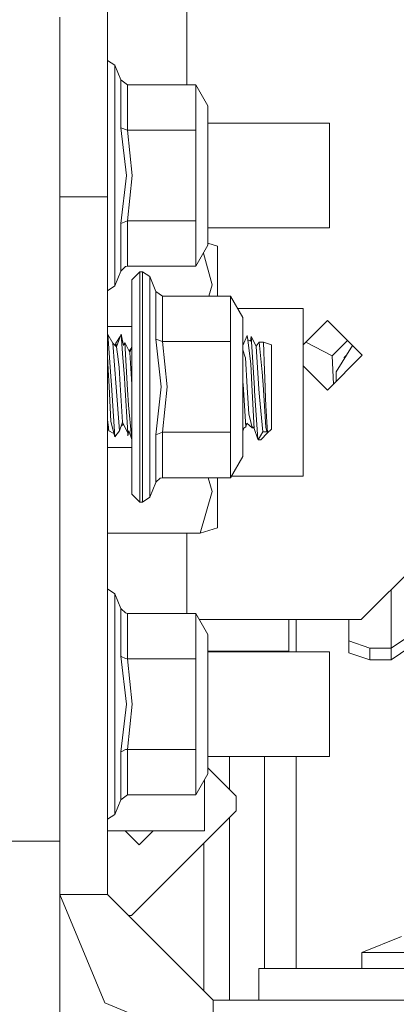
# Model space of a CAD drawing. Units: millimetres. Extents: x 686 to 9240, y -782 to 3582.
# Drawn here: x 3942 to 3978, y 898 to 991 of the extents above; entities that cross this region are included whole.
import ezdxf

# ---------------------------------------------------------------- set-up
doc = ezdxf.new("R2010")
doc.units = ezdxf.units.MM
doc.layers.add('1', color=7, linetype='Continuous', true_color=0xffffff)
doc.styles.add('blockfont', font='simplex.shx')
doc.dimstyles.get("Standard").update_dxf_attribs({"dimtxt": 0.18, "dimasz": 0.18, "dimexe": 0.18, "dimexo": 0.0625, "dimgap": 0.09, "dimtad": 0, "dimtih": 1, "dimtoh": 1, "dimdec": 4, "dimzin": 0, "dimdsep": 46, "dimtxsty": 'Standard', "dimcen": 0.09, "dimadec": 0, "dimazin": 0, "dimtfac": 1, "dimtdec": 4, "dimtofl": 0, "dimtmove": 0, "dimatfit": 3, "dimfxl": 1, "dimtolj": 1, "dimtzin": 0, "dimarcsym": 0})

# ---------------------------------------------------------------- blocks, each defined once
blk = doc.blocks.new('_U0')
at = {"layer": '1', "color": 18, "lineweight": 35}
for p, q in [((976.749984, 1188.821436), (976.749984, -744.54969)), ((8949.575512, 1012.699959), (8949.575512, -744.54969)), ((976.749984, -742.54969), (4882.443998, -742.54969)), ((8949.575512, -742.54969), (5043.881498, -742.54969))]:
    blk.add_line(p, q, dxfattribs=at)
at = {"layer": '1', "color": 18, "lineweight": 70}
for points in [[(976.749984, -742.54969), (1026.749935, -729.152231), (1026.750034, -755.94715)], [(8949.575512, -742.54969), (8899.575561, -755.94715), (8899.575462, -729.152231)]]:
    blk.add_solid(points, dxfattribs=at)
at = {"layer": '1', "color": 18, "linetype": 'Continuous', "lineweight": 13, "insert": (4886.593998, -781.445523), "char_height": 50, "attachment_point": 7, "line_spacing_factor": 0.903614, "style": 'blockfont'}
blk.add_mtext('\\W1.1836;OAL', dxfattribs=at)
blk = doc.blocks.new('_U1')
at = {"layer": '1', "color": 18, "lineweight": 35}
for p, q in [((7350, 300), (7350, -404.54969)), ((2000, 200), (2000, -404.54969)), ((2000, -402.54969), (4621.520833, -402.54969)), ((7350, -402.54969), (4728.479167, -402.54969))]:
    blk.add_line(p, q, dxfattribs=at)
at = {"layer": '1', "color": 18, "lineweight": 70}
for points in [[(2000, -402.54969), (2049.999951, -389.152231), (2050.000049, -415.94715)], [(7350, -402.54969), (7300.000049, -415.94715), (7299.999951, -389.152231)]]:
    blk.add_solid(points, dxfattribs=at)
at = {"layer": '1', "color": 18, "linetype": 'Continuous', "lineweight": 13, "insert": (4625.670833, -441.445523), "char_height": 50, "attachment_point": 7, "line_spacing_factor": 0.903614, "style": 'blockfont'}
blk.add_mtext('\\W1.0391;WB', dxfattribs=at)
blk = doc.blocks.new('_U2')
at = {"layer": '1', "color": 18, "lineweight": 35}
for p, q in [((4820, 900), (4820, -54.54969)), ((2000, 200), (2000, -54.54969)), ((2000, -52.54969), (2761.984817, -52.54969)), ((4820, -52.54969), (2923.422317, -52.54969))]:
    blk.add_line(p, q, dxfattribs=at)
at = {"layer": '1', "color": 18, "lineweight": 13}
for p, q in [((2739.370234, -127.54969), (2714.370234, -127.54969)), ((2714.370234, -127.54969), (2714.370234, -221.29969)), ((2971.036901, -127.54969), (2946.036901, -127.54969)), ((2971.036901, -221.29969), (2971.036901, -127.54969)), ((2714.370234, -221.29969), (2739.370234, -221.29969)), ((2946.036901, -221.29969), (2971.036901, -221.29969))]:
    blk.add_line(p, q, dxfattribs=at)
at = {"layer": '1', "color": 18, "lineweight": 70}
for points in [[(2000, -52.54969), (2049.999951, -39.152231), (2050.000049, -65.94715)], [(4820, -52.54969), (4770.000049, -65.94715), (4769.999951, -39.152231)]]:
    blk.add_solid(points, dxfattribs=at)
at = {"layer": '1', "color": 18, "linetype": 'Continuous', "lineweight": 13, "char_height": 50, "attachment_point": 7, "line_spacing_factor": 0.903614, "style": 'blockfont'}
for s, insert in [('\\W1.2996;111', (2766.134817, -91.445523)), ('\\W1.1591;2820', (2738.895234, -213.320523))]:
    blk.add_mtext(s, dxfattribs=dict(at, insert=insert))

msp = doc.modelspace()

# ---------------------------------------------------------------- linework, layer by layer
at = {"layer": '1', "color": 18, "linetype": 'Continuous', "lineweight": 13}
for p, q in [((3957.999973, 984.582302), (3957.999973, 1056.900021)), ((3950.500039, 973.999974), (3950.500039, 991.677639)), ((3946.000127, 913.024661), (3946.000127, 990.988073)), ((3950.500039, 986.899172), (3951.191692, 986.43702)), ((3951.191692, 986.43702), (3951.191692, 983.380076)), ((3951.191692, 986.43702), (3951.768188, 985.04549)), ((3951.768188, 985.04549), (3951.768188, 980.522749)), ((3952.392129, 984.582302), (3951.768188, 985.04549)), ((3952.392129, 984.582302), (3952.392129, 980.291125)), ((3958.845405, 984.582302), (3952.392129, 984.582302)), ((3958.845405, 984.582302), (3958.845405, 980.291125)), ((3960.000066, 982.582328), (3958.845405, 984.582302)), ((3951.191692, 983.380076), (3951.191692, 976.000008)), ((3960.000066, 982.582328), (3960.000066, 979.291138)), ((3971.499948, 980.944988), (3960.000066, 980.944988)), ((3971.499948, 980.944988), (3971.499948, 976.000008)), ((3951.768188, 980.522749), (3952.282933, 976.000008)), ((3952.392129, 980.291125), (3951.768188, 980.522749)), ((3952.392129, 980.291125), (3952.837257, 976.000008)), ((3958.845405, 980.291125), (3952.392129, 980.291125)), ((3958.845405, 980.291125), (3958.845405, 971.708831)), ((3960.000066, 972.708818), (3960.000066, 979.291138)), ((3951.191692, 976.000008), (3951.191692, 968.61994)), ((3951.768188, 971.477207), (3952.282933, 976.000008)), ((3952.837257, 976.000008), (3952.392129, 971.708831)), ((3971.499948, 976.000008), (3971.499948, 971.054968)), ((3950.500039, 973.999974), (3946.000127, 973.999974)), ((3950.500039, 973.999974), (3950.500039, 964.411256)), ((3960.000066, 972.708818), (3960.000066, 969.417688)), ((3952.392129, 971.708831), (3951.768188, 971.477207)), ((3952.392129, 967.417714), (3952.392129, 971.708831)), ((3958.845405, 971.708831), (3952.392129, 971.708831)), ((3958.845405, 971.708831), (3958.845405, 967.417714)), ((3951.768188, 971.477207), (3951.768188, 966.954467)), ((3971.499948, 971.054968), (3960.000066, 971.054968)), ((3974.499969, 934.000012), (4011.49991, 971.000013)), ((3960.000066, 969.417688), (3958.845405, 967.417714)), ((3960.890083, 969.317493), (3960.000066, 969.589115)), ((3960.890083, 964.582321), (3960.890083, 969.317493)), ((3951.191692, 965.562996), (3951.191692, 968.61994)), ((3960.388927, 965.650794), (3959.566003, 968.665853)), ((3951.191692, 965.562996), (3951.768188, 966.954467)), ((3951.768188, 966.954467), (3951.782016, 966.986176)), ((3952.194242, 967.381653), (3951.782016, 966.986176)), ((3952.392129, 967.417714), (3952.194242, 967.381653)), ((3958.845405, 967.417714), (3952.392129, 967.417714)), ((3952.800063, 966.149983), (3953.550128, 966.899988)), ((3953.550128, 966.899988), (3953.550128, 963.707444)), ((3953.550128, 966.899988), (3953.798799, 966.899988)), ((3953.798799, 966.899988), (3954.491882, 966.437039)), ((3953.798799, 963.707444), (3953.798799, 966.899988)), ((3952.800063, 963.177141), (3952.800063, 966.149983)), ((3954.491882, 966.437039), (3954.491882, 963.380095)), ((3954.491882, 966.437039), (3955.068139, 965.045509)), ((3950.500039, 965.100784), (3951.191692, 965.562996)), ((3955.068139, 965.045509), (3955.068139, 960.522768)), ((3955.692319, 964.582321), (3955.068139, 965.045509)), ((3960.388927, 965.650794), (3960.07953, 964.582321)), ((3950.500039, 964.411256), (3950.500039, 949.123201)), ((3955.692319, 964.582321), (3955.692319, 960.291144)), ((3962.145356, 964.582321), (3955.692319, 964.582321)), ((3962.145356, 964.582321), (3962.145356, 960.291144)), ((3963.300018, 962.582287), (3962.145356, 964.582321)), ((3952.800063, 955.999967), (3952.800063, 963.177141)), ((3953.550128, 955.999967), (3953.550128, 963.707444)), ((3953.798799, 963.707444), (3953.798799, 955.999967)), ((3954.491882, 963.380095), (3954.491882, 955.999967)), ((3969.000129, 963.432488), (3962.809179, 963.432488)), ((3969.000129, 963.432488), (3969.000129, 955.500004)), ((3963.300018, 959.291157), (3963.300018, 962.582287)), ((3971.299915, 962.299999), (3969.000129, 960.000172)), ((3971.299915, 962.299999), (3974.600105, 958.999988)), ((3950.500039, 961.723384), (3952.800063, 961.723384)), ((3950.539378, 960.974571), (3950.500039, 960.845288)), ((3950.539378, 960.974571), (3951.00048, 960.144397)), ((3950.861482, 956.593212), (3950.539378, 960.974571)), ((3951.698998, 960.765822), (3951.286582, 960.141596)), ((3951.783685, 960.993883), (3951.336173, 959.788737)), ((3952.015905, 959.934231), (3951.783685, 960.993883)), ((3951.925306, 959.181425), (3951.783685, 960.993883)), ((3955.068139, 960.522768), (3955.582885, 955.999967)), ((3955.692319, 960.291144), (3955.068139, 960.522768)), ((3963.718681, 960.865971), (3963.300018, 959.925548)), ((3963.769464, 960.444924), (3963.718681, 960.865971)), ((3963.769464, 960.444924), (3963.92539, 959.152934)), ((3964.017896, 960.320172), (3963.769464, 960.444924)), ((3964.082507, 960.789558), (3964.017896, 960.320172)), ((3964.082507, 960.789558), (3964.550523, 959.847805)), ((3964.39269, 955.879387), (3964.082507, 960.789558)), ((3971.759109, 958.936629), (3973.205367, 960.394651)), ((3951.00048, 960.144397), (3951.324014, 955.993232)), ((3951.336173, 959.788737), (3951.00048, 960.144397)), ((3951.286582, 960.141596), (3951.204185, 959.928576)), ((3951.336173, 959.788737), (3951.286582, 960.141596)), ((3951.499252, 958.625731), (3951.336173, 959.788737)), ((3952.149896, 960.202989), (3952.015905, 959.934231)), ((3952.149896, 960.202989), (3952.614574, 959.256527)), ((3952.392368, 955.733833), (3952.149896, 960.202989)), ((3952.738999, 959.632632), (3952.537082, 959.414362)), ((3952.800063, 959.817215), (3952.614574, 959.256527)), ((3955.692319, 960.291144), (3956.137208, 955.999967)), ((3962.145356, 960.291144), (3955.692319, 960.291144)), ((3962.145356, 960.291144), (3962.145356, 951.70885)), ((3963.337688, 959.407863), (3963.300018, 959.525722)), ((3963.492421, 958.923456), (3963.337688, 959.407863)), ((3964.838294, 960.226652), (3964.550523, 959.847805)), ((3964.550523, 959.847805), (3964.826612, 955.780443)), ((3964.836148, 960.249719), (3964.800994, 960.177546)), ((3964.836148, 960.249719), (3964.838294, 960.226652)), ((3965.246228, 960.228261), (3964.836148, 960.249719)), ((3964.838294, 960.226652), (3965.119151, 957.389709)), ((3965.246228, 960.228261), (3965.349464, 957.512435)), ((3966.000108, 959.999975), (3965.246228, 960.228261)), ((3966.000108, 959.999975), (3966.000108, 958.000001)), ((3971.759109, 958.936629), (3969.250875, 960.250923)), ((3972.135333, 957.418856), (3973.667963, 959.932079)), ((3950.566797, 957.607683), (3950.500039, 958.901549)), ((3951.610355, 957.831976), (3951.499252, 958.625731)), ((3951.925306, 959.181425), (3952.107457, 956.848797)), ((3952.614574, 959.256527), (3952.800063, 956.240377)), ((3963.300018, 952.708837), (3963.300018, 959.291157)), ((3963.546542, 958.75394), (3963.492421, 958.923456)), ((3963.715581, 955.972847), (3963.546542, 958.75394)), ((3964.042453, 958.183345), (3963.92539, 959.152934)), ((3974.600105, 958.999988), (3971.299915, 955.699977)), ((3971.759109, 958.936629), (3971.865241, 956.265273)), ((3972.897796, 958.788392), (3973.086542, 958.978658)), ((3972.902274, 958.676493), (3972.897796, 958.788392)), ((3950.64762, 956.036624), (3950.566797, 957.607683)), ((3951.610355, 957.831976), (3951.712398, 956.187245)), ((3964.145927, 956.215677), (3964.042453, 958.183345)), ((3966.000108, 958.000001), (3966.000108, 953.999993)), ((3969.000129, 957.999804), (3971.299915, 955.699977)), ((3950.886516, 956.181225), (3950.861482, 956.593212)), ((3952.144412, 956.229088), (3952.107457, 956.848797)), ((3965.152292, 957.055029), (3965.119151, 957.389709)), ((3965.152292, 957.055029), (3965.160636, 956.971165)), ((3965.211181, 956.223544), (3965.160636, 956.971165)), ((3965.349464, 957.512435), (3965.373782, 956.871387)), ((3965.373782, 956.871387), (3965.447931, 954.919097)), ((3972.135333, 956.535351), (3972.135333, 957.418856)), ((3950.817136, 952.744779), (3950.64762, 956.036624)), ((3951.18144, 951.284167), (3950.886516, 956.181225)), ((3951.324014, 955.993232), (3951.324968, 955.982563)), ((3951.645641, 951.847967), (3951.324968, 955.982563)), ((3951.712398, 956.187245), (3951.931266, 952.655312)), ((3952.144412, 956.229088), (3952.417878, 951.619384)), ((3952.471523, 954.2734), (3952.392368, 955.733833)), ((3952.800063, 955.999967), (3952.800063, 948.822853)), ((3953.550128, 948.29255), (3953.550128, 955.999967)), ((3953.798799, 948.29255), (3953.798799, 955.999967)), ((3954.491882, 955.999967), (3954.491882, 948.619899)), ((3955.068139, 951.477226), (3955.582885, 955.999967)), ((3956.137208, 955.999967), (3955.692319, 951.70885)), ((3963.300018, 956.478401), (3963.316468, 956.229862)), ((3963.316468, 956.229862), (3963.582782, 952.219364)), ((3963.715581, 955.972847), (3963.8696, 953.439471)), ((3964.334993, 952.616808), (3964.145927, 956.215677)), ((3964.40771, 955.644366), (3964.39269, 955.879387)), ((3964.826612, 955.780443), (3964.874534, 955.075857)), ((3965.211181, 956.223544), (3965.48417, 952.172872)), ((3964.729337, 951.055106), (3964.40771, 955.644366)), ((3965.199022, 951.749977), (3964.874534, 955.075857)), ((3965.447931, 954.919097), (3965.488223, 954.256829)), ((3969.000129, 955.500004), (3969.000129, 947.567519)), ((3952.768354, 951.324817), (3952.471523, 954.2734)), ((3965.488223, 954.256829), (3965.647725, 951.647755)), ((3966.000108, 953.999993), (3966.000108, 952.000019)), ((3950.500039, 952.889711), (3950.595407, 952.184376)), ((3963.8696, 953.439471), (3963.894872, 953.337726)), ((3964.095382, 952.528712), (3963.894872, 953.337726)), ((3950.595407, 952.184376), (3950.500039, 952.275416)), ((3950.604943, 952.115175), (3950.500039, 952.261684)), ((3950.641422, 951.845345), (3950.500039, 952.242164)), ((3950.604943, 952.115175), (3950.595407, 952.184376)), ((3950.641422, 951.845345), (3950.604943, 952.115175)), ((3950.817136, 952.744779), (3951.18144, 951.284167)), ((3951.931266, 952.655312), (3951.645641, 951.847967)), ((3952.010536, 952.486557), (3951.803258, 952.293487)), ((3952.417878, 951.619384), (3951.931266, 952.655312)), ((3963.300018, 952.708837), (3963.300018, 949.417707)), ((3963.300018, 952.044586), (3963.582782, 952.219364)), ((3963.382827, 952.095771), (3963.300018, 951.831185)), ((3963.582782, 952.219364), (3963.69317, 952.580985)), ((3964.193849, 952.131983), (3963.69317, 952.580985)), ((3964.165239, 952.247438), (3964.095382, 952.528712)), ((3964.193849, 952.131983), (3964.165239, 952.247438)), ((3964.358663, 952.166608), (3964.165239, 952.247438)), ((3964.36111, 952.120079), (3964.193849, 952.131983)), ((3964.334993, 952.616808), (3964.362888, 952.086267)), ((3964.729337, 951.055106), (3964.362888, 952.086267)), ((3965.48417, 952.172872), (3965.56261, 951.776561)), ((3966.000108, 952.000019), (3965.647725, 951.647755)), ((3951.100855, 951.607256), (3950.641422, 951.845345)), ((3951.18144, 951.284167), (3951.645641, 951.847967)), ((3952.432183, 951.376316), (3952.417878, 951.619384)), ((3952.520637, 951.860127), (3952.432183, 951.376316)), ((3952.796487, 951.043901), (3952.520637, 951.860127)), ((3952.796487, 951.043901), (3952.768354, 951.324817)), ((3952.796487, 951.043901), (3952.800063, 951.050466)), ((3955.692319, 951.70885), (3955.068139, 951.477226)), ((3955.068139, 951.477226), (3955.068139, 946.954486)), ((3955.692319, 947.417673), (3955.692319, 951.70885)), ((3962.145356, 951.70885), (3955.692319, 951.70885)), ((3962.145356, 951.70885), (3962.145356, 947.417673)), ((3964.766053, 950.999972), (3964.729337, 951.055106)), ((3964.766053, 950.999972), (3965.199022, 951.749977)), ((3964.999942, 950.999972), (3964.766053, 950.999972)), ((3965.647725, 951.647755), (3964.999942, 950.999972)), ((3965.588836, 951.749977), (3965.199022, 951.749977)), ((3965.588836, 951.749977), (3965.56261, 951.776561)), ((3965.647725, 951.647755), (3965.588836, 951.749977)), ((3950.500039, 950.27661), (3952.800063, 950.27661)), ((3963.300018, 949.417707), (3962.145356, 947.417673)), ((3950.500039, 949.123201), (3950.500039, 939.461943)), ((3952.800063, 945.850012), (3952.800063, 948.822853)), ((3953.550128, 945.100006), (3953.550128, 948.29255)), ((3953.798799, 948.29255), (3953.798799, 945.100006)), ((3954.491882, 945.562956), (3954.491882, 948.619899)), ((3955.494193, 947.381672), (3955.082206, 946.986195)), ((3955.692319, 947.417673), (3955.494193, 947.381672)), ((3962.145356, 947.417673), (3955.692319, 947.417673)), ((3960.388927, 946.109888), (3960.031982, 947.417673)), ((3960.890083, 947.417673), (3960.890083, 942.682502)), ((3969.000129, 947.567519), (3962.231866, 947.567519)), ((3954.491882, 945.562956), (3955.068139, 946.954486)), ((3955.068139, 946.954486), (3955.082206, 946.986195)), ((3952.800063, 945.850012), (3953.550128, 945.100006)), ((3953.798799, 945.100006), (3954.491882, 945.562956)), ((3960.388927, 946.109888), (3959.25167, 942.182478)), ((3953.550128, 945.100006), (3953.798799, 945.100006)), ((3960.890083, 942.682502), (3959.25167, 942.182478)), ((3950.500039, 942.182478), (3959.25167, 942.182478)), ((3957.999973, 934.58229), (3957.999973, 942.182478)), ((3950.500039, 939.461943), (3950.500039, 934.082207)), ((3950.500039, 936.89922), (3951.191692, 936.437008)), ((3951.191692, 936.437008), (3951.768188, 935.045537)), ((3951.191692, 933.380064), (3951.191692, 936.437008)), ((3977.314738, 936.814786), (3977.314738, 931.304988)), ((3951.768188, 935.045537), (3951.782016, 935.013768)), ((3951.768188, 930.522737), (3951.768188, 935.045537)), ((3952.194242, 934.618291), (3951.782016, 935.013768)), ((3952.392129, 934.58229), (3952.194242, 934.618291)), ((3952.392129, 934.58229), (3952.392129, 930.291173)), ((3958.845405, 934.58229), (3952.392129, 934.58229)), ((3958.845405, 930.291173), (3958.845405, 934.58229)), ((3960.000066, 932.582316), (3958.845405, 934.58229)), ((3950.500039, 933.543023), (3950.500039, 934.082207)), ((3950.500039, 933.543023), (3950.500039, 923.292991)), ((3951.191692, 933.380064), (3951.191692, 925.999996)), ((3959.181576, 934.000012), (3974.499969, 934.000012)), ((3967.665223, 930.999991), (3967.665223, 934.000012)), ((3968.335418, 931.442973), (3968.335418, 934.000012)), ((3973.31479, 934.000012), (3973.31479, 931.986448)), ((3960.000066, 932.582316), (3960.000066, 929.291126)), ((3979.237346, 932.595667), (3977.314738, 931.304988)), ((3968.335418, 930.944976), (3968.335418, 931.442973)), ((3973.31479, 931.986448), (3975.314645, 931.304988)), ((3973.31479, 930.860934), (3973.31479, 931.986448)), ((3980.390815, 932.285663), (3977.314738, 930.179593)), ((3951.782016, 930.506882), (3951.768188, 930.522737)), ((3952.282933, 925.999996), (3951.768188, 930.522737)), ((3952.194242, 930.309173), (3951.782016, 930.506882)), ((3960.000066, 930.999991), (3967.665223, 930.999991)), ((3971.499948, 930.944976), (3960.000066, 930.944976)), ((3962.048797, 930.999991), (3962.048797, 930.944976)), ((3965.33492, 930.944976), (3965.33492, 930.999991)), ((3971.499948, 925.999996), (3971.499948, 930.944976)), ((3973.31479, 930.860934), (3975.314645, 930.179593)), ((3975.314645, 930.179593), (3975.314645, 931.304988)), ((3977.314738, 931.304988), (3975.314645, 931.304988)), ((3977.314738, 931.304988), (3977.314738, 930.179593)), ((3952.392129, 930.291173), (3952.194242, 930.309173)), ((3952.392129, 930.291173), (3952.837257, 925.999996)), ((3958.845405, 930.291173), (3952.392129, 930.291173)), ((3958.845405, 930.291173), (3958.845405, 921.708819)), ((3977.314738, 930.179593), (3975.314645, 930.179593)), ((3960.000066, 922.708866), (3960.000066, 929.291126)), ((3951.191692, 925.999996), (3951.191692, 918.619928)), ((3952.282933, 925.999996), (3951.768188, 921.477255)), ((3952.837257, 925.999996), (3952.392129, 921.708819)), ((3971.499948, 925.999996), (3971.499948, 921.055016)), ((3950.500039, 913.829204), (3950.500039, 923.292991)), ((3960.000066, 922.708866), (3960.000066, 919.417676)), ((3951.768188, 921.477255), (3951.782016, 921.49311)), ((3951.768188, 921.477255), (3951.768188, 916.954455)), ((3952.194242, 921.690819), (3951.782016, 921.49311)), ((3952.392129, 921.708819), (3952.194242, 921.690819)), ((3952.392129, 921.708819), (3952.392129, 917.417702)), ((3958.845405, 921.708819), (3952.392129, 921.708819)), ((3958.845405, 921.708819), (3958.845405, 917.417702)), ((3971.499948, 921.055016), (3960.000066, 921.055016)), ((3962.048797, 921.055016), (3962.048797, 917.930242)), ((3965.33492, 918.670234), (3965.33492, 921.055016)), ((3968.335418, 917.27173), (3968.335418, 921.055016)), ((3960.000066, 919.417676), (3958.845405, 917.417702)), ((3962.677507, 917.301532), (3960.000066, 919.978973)), ((3951.191692, 918.619928), (3951.191692, 915.562984)), ((3959.665326, 913.999972), (3959.665326, 918.837878)), ((3965.33492, 901.00002), (3965.33492, 918.670234)), ((3951.191692, 915.562984), (3951.768188, 916.954455)), ((3952.392129, 917.417702), (3951.768188, 916.954455)), ((3958.845405, 917.417702), (3952.392129, 917.417702)), ((3962.677507, 915.887293), (3962.677507, 917.301532)), ((3968.335418, 901.00002), (3968.335418, 917.27173)), ((3962.677507, 915.887293), (3952.77789, 905.987796)), ((3950.500039, 915.100772), (3951.191692, 915.562984)), ((3962.048797, 915.258591), (3962.048797, 897.999999)), ((3950.500039, 913.999972), (3959.665326, 913.999972)), ((3950.500039, 913.829204), (3950.500039, 907.999989)), ((3953.48504, 912.680206), (3952.165242, 913.999972)), ((3953.48504, 912.680206), (3954.804837, 913.999972)), ((3946.000127, 913.024661), (3941.499976, 913.024661)), ((3946.000127, 913.024661), (3946.000127, 867.686403)), ((3959.623603, 912.833426), (3959.623603, 903.979537)), ((3946.000127, 907.999989), (3950.247077, 897.746977)), ((3950.500039, 907.999989), (3946.000127, 907.999989)), ((3950.500039, 907.999989), (3960.50003, 897.999999)), ((3952.512233, 905.987796), (3952.77789, 905.987796)), ((3959.623603, 903.979537), (3959.623603, 898.876425)), ((3974.557666, 902.499971), (3978.315143, 904.009101)), ((3985.707549, 902.499971), (3974.557666, 902.499971)), ((3974.557666, 901.00002), (3974.557666, 902.499971)), ((3964.819221, 901.00002), (3985.311774, 901.00002)), ((3964.819221, 901.00002), (3964.819221, 897.999999)), ((3960.50003, 897.999999), (3960.50003, 893.499982)), ((3960.50003, 897.999999), (3977.000026, 897.999999)), ((3994.999913, 897.999999), (3977.000026, 897.999999)), ((3950.247077, 897.746977), (3960.50003, 893.499982))]:
    msp.add_line(p, q, dxfattribs=at)

# ---------------------------------------------------------------- dimensions: what is measured, and where the dimension line sits
for base, p1, p2, text, override, picture, middle in [((7350, -402.54969), (2000, 453.558065), (7350, 2230), '\\C18;WB', {"dimtxt": 50, "dimasz": 50, "dimexe": 2, "dimexo": 0, "dimgap": 1.5, "dimtih": 1, "dimtoh": 1, "dimdec": 1, "dimlfac": 0.03937, "dimzin": 8, "dimdsep": 44, "dimlunit": 2, "dimpost": '', "dimtxsty": 'blockfont', "dimsah": 1, "dimse1": 0, "dimse2": 0, "dimsd1": 0, "dimsd2": 0, "dimclrd": 18, "dimclre": 18, "dimclrt": 18, "dimtol": 0, "dimtm": -0.1, "dimtfac": 1, "dimtdec": 2, "dimtofl": 1, "dimtmove": 0, "dimtzin": 8, "dimlwd": 35, "dimlwe": 35}, '_U1', (4675, -402.54969)), ((4820, -52.54969), (2000, 1318.023022), (4820, 900), '<>\\P[\\C18;\\H50.00;\\Fsimplex.shx;2820\\Fsimplex.shx;\\H50.00;\\C18; ]', {"dimtxt": 50, "dimasz": 50, "dimexe": 2, "dimexo": 0, "dimgap": 1.5, "dimtih": 1, "dimtoh": 1, "dimdec": 1, "dimlfac": 0.03937, "dimzin": 8, "dimdsep": 44, "dimlunit": 2, "dimtxsty": 'blockfont', "dimsah": 1, "dimse1": 0, "dimse2": 0, "dimsd1": 0, "dimsd2": 0, "dimclrd": 18, "dimclre": 18, "dimclrt": 18, "dimtol": 0, "dimtm": -0.1, "dimtfac": 1, "dimtdec": 2, "dimtofl": 1, "dimtmove": 0, "dimtzin": 8, "dimlwd": 35, "dimlwe": 35}, '_U2', (2842.703567, -52.54969)), ((8949.575512, -742.54969), (976.749984, 1237.312608), (8949.575512, 1228.600022), '\\C18;OAL', {"dimtxt": 50, "dimasz": 50, "dimexe": 2, "dimexo": 0, "dimgap": 1.5, "dimtih": 1, "dimtoh": 1, "dimdec": 1, "dimlfac": 0.03937, "dimzin": 8, "dimdsep": 44, "dimlunit": 2, "dimpost": '', "dimtxsty": 'blockfont', "dimsah": 1, "dimse1": 0, "dimse2": 0, "dimsd1": 0, "dimsd2": 0, "dimclrd": 18, "dimclre": 18, "dimclrt": 18, "dimtol": 0, "dimtm": -0.1, "dimtfac": 1, "dimtdec": 2, "dimtofl": 1, "dimtmove": 0, "dimtzin": 8, "dimlwd": 35, "dimlwe": 35}, '_U0', (4963.162748, -742.54969))]:
    dim = msp.add_linear_dim(base=base, p1=p1, p2=p2, angle=180, text=text, dimstyle='Standard', override=override, dxfattribs=at)
    dim.commit()
    dim.dimension.update_dxf_attribs({"geometry": picture, "text_midpoint": middle, "dimtype": 160})

doc.saveas('drawing.dxf')
